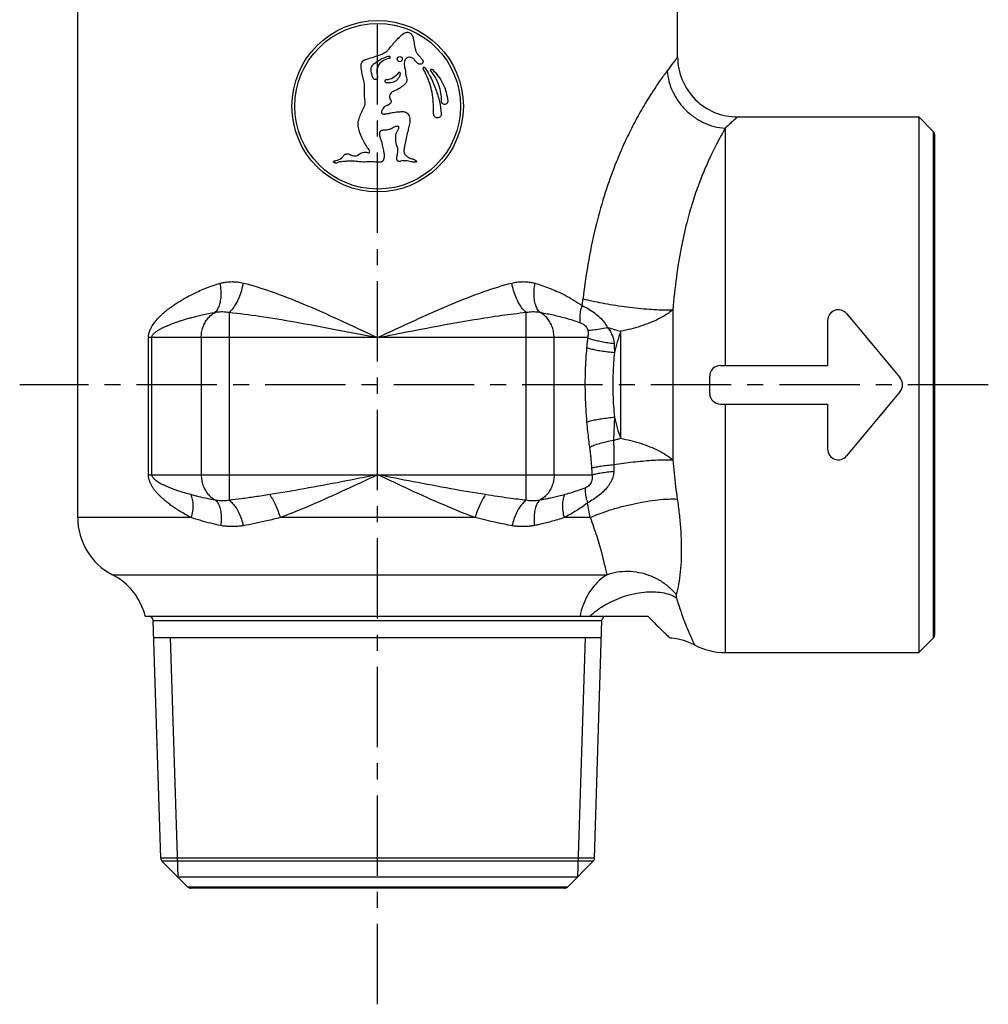
# Model space of a CAD drawing. Units: millimetres. Extents: x 200 to 291, y 92 to 230.
# Drawn here: x 200 to 291, y 92 to 184 of the extents above; entities that cross this region are included whole.
import ezdxf

# ---------------------------------------------------------------- set-up
doc = ezdxf.new("R2010")
doc.units = ezdxf.units.MM
doc.linetypes.add('CENTER', pattern=[0.6, 0.375, -0.075, 0.075, -0.075])

msp = doc.modelspace()

# ---------------------------------------------------------------- linework, layer by layer
at = {"linetype": 'CENTER', "ltscale": 20}
for p, q in [((233.501, 91.672), (233.501, 229.656)), ((290.501, 149.502), (200.089, 149.502))]:
    msp.add_line(p, q, dxfattribs=at)
at = {"linetype": 'Continuous'}
for p, q in [((205.501, 137.103), (205.501, 195.666)), ((261.501, 180.102), (261.501, 195.666)), ((267.101, 174.502), (284.001, 174.502)), ((284.001, 174.502), (285.383, 173.119)), ((284.001, 174.502), (284.001, 124.502)), ((236, 171.634), (236.321, 173.112)), ((265.931, 173.448), (265.931, 151.302)), ((285.383, 125.885), (285.383, 173.119)), ((285.501, 126.168), (285.501, 172.836)), ((219.633, 156.267), (219.633, 138.72)), ((247.368, 138.72), (247.368, 156.267)), ((261.057, 156.506), (261.057, 142.498)), ((275.501, 155.502), (275.501, 151.302)), ((277.269, 156.142), (282.269, 150.142)), ((256.184, 154.5), (256.184, 144.504)), ((253.097, 153.902), (212.114, 153.902)), ((212.114, 141.102), (212.114, 153.902)), ((212.421, 141.102), (212.421, 153.902)), ((217.034, 153.902), (217.034, 141.102)), ((249.967, 141.102), (249.967, 153.902)), ((265.501, 151.302), (275.501, 151.302)), ((264.501, 148.702), (264.501, 150.302)), ((282.269, 148.862), (277.269, 142.862)), ((265.501, 147.702), (275.501, 147.702)), ((265.931, 147.702), (265.931, 124.502)), ((275.501, 147.702), (275.501, 143.502)), ((212.114, 141.102), (253.511, 141.102)), ((216.094, 137.103), (205.501, 137.103)), ((242.592, 137.103), (224.409, 137.103)), ((253.339, 137.103), (250.907, 137.103)), ((211.81, 127.902), (258.724, 127.902)), ((212.559, 127.514), (254.442, 127.514)), ((213.253, 105.303), (212.559, 127.514)), ((253.748, 105.303), (254.442, 127.514)), ((212.61, 125.902), (254.391, 125.902)), ((214.14, 125.902), (214.838, 103.564)), ((252.861, 125.902), (252.163, 103.564)), ((284.001, 124.502), (285.383, 125.885)), ((265.931, 124.502), (284.001, 124.502)), ((253.748, 105.303), (213.253, 105.303)), ((253.631, 105.032), (213.37, 105.032)), ((215.783, 102.619), (213.37, 105.032)), ((251.218, 102.619), (253.631, 105.032)), ((214.838, 103.564), (252.163, 103.564)), ((251.218, 102.619), (215.783, 102.619)), ((250.935, 102.502), (216.066, 102.502))]:
    msp.add_line(p, q, dxfattribs=at)
for centre, radius in [((233.501, 175.502), 8), ((233.501, 175.502), 7.733), ((235.561, 179.899), 0.239)]:
    msp.add_circle(centre, radius, dxfattribs=at)
for centre, radius, start, end in [((267.101, 180.102), 5.6, 179.99997, 270.00003), ((285.101, 172.836), 0.4, 0, 45), ((276.501, 155.502), 1, 39.80557, 180), ((265.501, 150.302), 1, 90, 180), ((281.501, 149.502), 1, 320.19443, 39.80557), ((265.501, 148.702), 1, 180, 270), ((276.501, 143.502), 1, 180, 320.19443), ((211.501, 137.103), 6, 180, 242.66122), ((205.99, 126.444), 6, 14.06794, 62.66122), ((212.159, 127.502), 0.4, 1.789, 90), ((254.842, 127.502), 0.4, 90, 178.211), ((285.101, 126.168), 0.4, 315, 0), ((265.931, 130.502), 6, 241.63361, 270), ((213.653, 105.315), 0.4, 181.789, 225), ((253.348, 105.315), 0.4, 315, 358.211), ((216.066, 102.902), 0.4, 225, 270), ((250.935, 102.902), 0.4, 270, 315)]:
    msp.add_arc(centre, radius, start, end, dxfattribs=at)
for points, knots in [([(232.007, 178.888), (231.948, 179.057), (231.929, 179.362), (232.104, 179.797), (232.839, 180), (233.572, 180.232), (234.38, 180.593), (234.832, 181.205), (235.331, 181.771), (235.752, 182.152), (235.923, 182.292)], [0, 0, 0, 0, 0.539629, 0.883302, 1.301596, 2.671923, 3.302905, 3.875268, 4.913415, 5.575271, 5.575271, 5.575271, 5.575271]), ([(235.923, 182.292), (235.963, 182.318), (236.048, 182.364), (236.185, 182.407), (236.331, 182.409), (236.47, 182.37), (236.592, 182.292), (236.721, 182.15), (236.778, 182.016), (236.803, 181.925)], [0, 0, 0, 0, 0.143406, 0.286863, 0.429316, 0.572395, 0.715006, 0.857759, 1.141131, 1.141131, 1.141131, 1.141131]), ([(236.828, 181.827), (236.869, 181.646), (236.899, 181.353), (236.974, 180.956), (237.034, 180.745), (237.069, 180.641)], [0, 0, 0, 0, 0.555216, 0.883194, 1.21138, 1.21138, 1.21138, 1.21138]), ([(234.67, 180.106), (234.651, 180.132), (234.535, 180.176), (233.983, 180.03), (233.508, 179.656), (233.005, 179.354), (232.78, 179.023), (232.917, 178.579), (232.999, 178.243), (233.053, 178.159)], [0, 0, 0, 0, 0.095587, 0.334763, 1.669867, 1.889431, 2.081435, 2.819801, 3.120146, 3.120146, 3.120146, 3.120146]), ([(237.069, 180.641), (237.106, 180.562), (237.191, 180.409), (237.359, 180.206), (237.55, 180.028), (237.664, 179.885), (237.704, 179.802), (237.707, 179.797)], [0, 0, 0, 0, 0.261856, 0.523642, 0.785428, 1.047219, 1.063175, 1.063175, 1.063175, 1.063175]), ([(233.053, 178.159), (233.09, 178.1), (233.222, 177.967), (233.498, 178.079), (233.528, 178.293), (233.405, 178.607), (233.465, 179.151), (233.855, 179.744), (234.328, 179.957), (234.591, 179.988), (234.659, 179.99), (234.694, 180.046), (234.683, 180.089), (234.67, 180.106)], [0, 0, 0, 0, 0.210819, 0.492691, 0.674021, 0.802384, 1.500659, 2.194579, 2.862799, 2.952345, 3.002768, 3.056249, 3.121725, 3.121725, 3.121725, 3.121725]), ([(235.999, 179.639), (235.984, 179.557), (235.978, 179.386), (236.005, 179.219), (236.02, 179.136)], [0, 0, 0, 0, 0.2524405, 0.5059282, 0.5059282, 0.5059282, 0.5059282]), ([(236.949, 179.832), (236.882, 179.91), (236.753, 180.006), (236.556, 180.074), (236.399, 180.085), (236.243, 180.044), (236.122, 179.935), (236.041, 179.796), (236.009, 179.692), (235.999, 179.639)], [0, 0, 0, 0, 0.308967, 0.464207, 0.621347, 0.775961, 0.932394, 1.095471, 1.255953, 1.255953, 1.255953, 1.255953]), ([(237.304, 179.473), (237.267, 179.494), (237.128, 179.592), (237.018, 179.725), (236.949, 179.832)], [0, 0, 0, 0, 0.1267451, 0.5069218, 0.5069218, 0.5069218, 0.5069218]), ([(237.732, 179.722), (237.738, 179.693), (237.742, 179.646), (237.73, 179.587), (237.711, 179.545), (237.683, 179.509), (237.638, 179.468), (237.57, 179.432), (237.478, 179.419), (237.387, 179.434), (237.33, 179.458), (237.304, 179.473)], [0, 0, 0, 0, 0.0911966, 0.1364093, 0.181436, 0.2269907, 0.2728661, 0.3635322, 0.4539376, 0.5457784, 0.637258, 0.637258, 0.637258, 0.637258]), ([(237.707, 179.797), (237.717, 179.773), (237.726, 179.748), (237.731, 179.723), (237.732, 179.722)], [0, 0, 0, 0, 0.07694357, 0.0785675, 0.0785675, 0.0785675, 0.0785675]), ([(261.501, 180.102), (261.481, 180.076), (261.402, 179.972), (261.222, 179.734), (260.916, 179.331), (260.67, 179.005), (260.526, 178.812)], [0, 0, 0, 0, 0.097109, 0.392164, 0.894376, 1.61659, 1.61659, 1.61659, 1.61659]), ([(232.269, 176.817), (232.276, 176.992), (232.301, 177.341), (232.238, 177.867), (232.077, 178.366), (232.019, 178.713), (232.007, 178.888)], [0, 0, 0, 0, 0.524437, 1.048864, 1.5733, 2.097735, 2.097735, 2.097735, 2.097735]), ([(234.263, 177.724), (234.468, 177.696), (234.861, 177.703), (235.334, 177.912), (235.55, 178.241), (235.609, 178.439), (235.625, 178.54)], [0, 0, 0, 0, 0.61998, 1.159787, 1.463743, 1.77154, 1.77154, 1.77154, 1.77154]), ([(235.441, 178.617), (235.312, 178.428), (234.96, 178.108), (234.505, 177.969), (234.276, 177.955)], [0, 0, 0, 0, 0.68685, 1.3737, 1.3737, 1.3737, 1.3737]), ([(235.625, 178.54), (235.63, 178.562), (235.621, 178.611), (235.567, 178.66), (235.494, 178.665), (235.453, 178.636), (235.441, 178.617)], [0, 0, 0, 0, 0.0680184, 0.1360363, 0.2040543, 0.2720729, 0.2720729, 0.2720729, 0.2720729]), ([(236.129, 178.387), (236.145, 178.305), (236.184, 178.143), (236.225, 177.977), (236.221, 177.893)], [0, 0, 0, 0, 0.2513092, 0.5026262, 0.5026262, 0.5026262, 0.5026262]), ([(237.75, 179.013), (237.739, 179.031), (237.734, 179.077), (237.774, 179.131), (237.84, 179.143), (237.88, 179.118), (237.891, 179.101)], [0, 0, 0, 0, 0.0616986, 0.1233961, 0.1850936, 0.2467923, 0.2467923, 0.2467923, 0.2467923]), ([(238.726, 174.818), (238.722, 174.863), (238.707, 175.518), (238.688, 176.769), (238.204, 178.113), (237.848, 178.826), (237.75, 179.013)], [0, 0, 0, 0, 0.134645, 1.963873, 3.718667, 4.355533, 4.355533, 4.355533, 4.355533]), ([(237.891, 179.101), (238.326, 178.471), (238.861, 177.429), (239.184, 176.319), (239.269, 175.939)], [0, 0, 0, 0, 2.296817, 3.463198, 3.463198, 3.463198, 3.463198]), ([(238.463, 178.802), (238.446, 178.82), (238.431, 178.874), (238.465, 178.946), (238.54, 178.975), (238.592, 178.956), (238.609, 178.938)], [0, 0, 0, 0, 0.0734619, 0.1469226, 0.2203832, 0.293845, 0.293845, 0.293845, 0.293845]), ([(239.457, 175.967), (239.465, 176.475), (239.295, 177.502), (238.787, 178.41), (238.463, 178.802)], [0, 0, 0, 0, 1.524202, 3.051259, 3.051259, 3.051259, 3.051259]), ([(238.609, 178.938), (239.015, 178.559), (239.688, 177.638), (239.993, 176.539), (240.039, 175.985)], [0, 0, 0, 0, 1.668267, 3.336533, 3.336533, 3.336533, 3.336533]), ([(260.526, 178.812), (260.317, 178.535), (259.858, 177.906), (259.133, 176.834), (258.318, 175.52), (257.49, 174.037), (256.961, 172.977), (256.712, 172.449)], [0, 0, 0, 0, 1.041681, 2.335949, 3.881196, 5.677935, 7.431362, 7.431362, 7.431362, 7.431362]), ([(260.526, 178.812), (260.551, 178.475), (260.667, 177.8), (261.021, 176.832), (261.547, 175.932), (262.224, 175.133), (263.029, 174.461), (263.936, 173.94), (264.911, 173.588), (265.591, 173.474), (265.931, 173.448)], [0, 0, 0, 0, 1.014124, 2.041382, 3.079004, 4.122889, 5.168145, 6.209713, 7.242993, 8.264435, 8.264435, 8.264435, 8.264435]), ([(234.276, 177.955), (234.249, 177.955), (234.194, 177.928), (234.158, 177.846), (234.184, 177.761), (234.236, 177.728), (234.263, 177.724)], [0, 0, 0, 0, 0.0824225, 0.1648439, 0.2472653, 0.3296877, 0.3296877, 0.3296877, 0.3296877]), ([(235.952, 177.481), (235.87, 177.414), (235.748, 177.316), (235.574, 177.196), (235.439, 177.115), (235.297, 177.045), (235.15, 176.987), (235.005, 176.925), (234.913, 176.874), (234.87, 176.844)], [0, 0, 0, 0, 0.315181, 0.472753, 0.630395, 0.788343, 0.946885, 1.104796, 1.261687, 1.261687, 1.261687, 1.261687]), ([(236.221, 177.893), (236.221, 177.851), (236.202, 177.767), (236.137, 177.657), (236.05, 177.563), (235.985, 177.508), (235.952, 177.481)], [0, 0, 0, 0, 0.1258387, 0.2516425, 0.3797092, 0.5076586, 0.5076586, 0.5076586, 0.5076586]), ([(232.325, 175.687), (232.342, 175.779), (232.338, 175.972), (232.29, 176.251), (232.262, 176.534), (232.264, 176.723), (232.269, 176.817)], [0, 0, 0, 0, 0.282049, 0.568259, 0.851175, 1.134448, 1.134448, 1.134448, 1.134448]), ([(234.87, 176.844), (234.802, 176.799), (234.686, 176.676), (234.635, 176.517), (234.62, 176.438)], [0, 0, 0, 0, 0.2434717, 0.487232, 0.487232, 0.487232, 0.487232]), ([(232.127, 175.205), (232.173, 175.279), (232.255, 175.434), (232.309, 175.601), (232.325, 175.687)], [0, 0, 0, 0, 0.2614802, 0.522957, 0.522957, 0.522957, 0.522957]), ([(234.62, 176.438), (234.606, 176.387), (234.608, 176.304), (234.649, 176.207), (234.691, 176.14), (234.735, 176.074), (234.763, 176.013), (234.773, 175.962), (234.772, 175.91), (234.748, 175.846), (234.701, 175.78), (234.644, 175.72), (234.583, 175.667), (234.517, 175.623), (234.446, 175.59), (234.346, 175.559), (234.27, 175.538), (234.222, 175.515)], [0, 0, 0, 0, 0.156643, 0.235594, 0.313987, 0.392872, 0.473187, 0.512261, 0.550361, 0.627868, 0.710352, 0.794109, 0.874742, 0.952939, 1.03044, 1.108909, 1.266645, 1.266645, 1.266645, 1.266645]), ([(240.039, 175.985), (240.039, 175.976), (240.04, 175.956), (240.038, 175.917), (240.027, 175.87), (240.004, 175.816), (239.959, 175.751), (239.878, 175.691), (239.76, 175.661), (239.64, 175.682), (239.538, 175.747), (239.472, 175.847), (239.457, 175.926), (239.457, 175.966), (239.457, 175.967)], [0, 0, 0, 0, 0.0290384, 0.0581206, 0.1165637, 0.1750663, 0.233354, 0.3506848, 0.4694072, 0.5880082, 0.7059918, 0.8221344, 0.9382555, 0.9411554, 0.9411554, 0.9411554, 0.9411554]), ([(231.735, 174.232), (231.777, 174.402), (231.907, 174.729), (232.052, 175.047), (232.127, 175.205)], [0, 0, 0, 0, 0.524939, 1.049878, 1.049878, 1.049878, 1.049878]), ([(233.922, 175.146), (233.909, 175.124), (233.884, 175.078), (233.857, 175.006), (233.852, 174.928), (233.884, 174.858), (233.939, 174.806), (234.008, 174.773), (234.083, 174.764), (234.158, 174.772), (234.23, 174.789), (234.328, 174.806), (234.427, 174.815), (234.526, 174.827), (234.623, 174.847), (234.695, 174.866), (234.743, 174.881)], [0, 0, 0, 0, 0.077668, 0.155956, 0.229869, 0.303533, 0.379043, 0.453401, 0.528194, 0.603138, 0.67756, 0.751995, 0.901005, 0.975445, 1.049965, 1.199104, 1.199104, 1.199104, 1.199104]), ([(234.222, 175.515), (234.149, 175.482), (234.038, 175.353), (233.965, 175.213), (233.922, 175.146)], [0, 0, 0, 0, 0.2401647, 0.4802288, 0.4802288, 0.4802288, 0.4802288]), ([(234.99, 174.931), (235.081, 174.949), (235.22, 174.969), (235.406, 174.981), (235.545, 174.989), (235.685, 174.997), (235.826, 175.003), (235.967, 174.997), (236.064, 174.973), (236.112, 174.952), (236.117, 174.95)], [0, 0, 0, 0, 0.279497, 0.419362, 0.558749, 0.698266, 0.83992, 0.981414, 1.120479, 1.136713, 1.136713, 1.136713, 1.136713]), ([(236.117, 174.95), (236.188, 174.917), (236.32, 174.813), (236.444, 174.596), (236.507, 174.351), (236.523, 174.098), (236.481, 173.849), (236.395, 173.525), (236.346, 173.278), (236.321, 173.112)], [0, 0, 0, 0, 0.235361, 0.486594, 0.737838, 0.989057, 1.239611, 1.492117, 1.994586, 1.994586, 1.994586, 1.994586]), ([(239.444, 174.818), (239.46, 174.725), (239.388, 174.508), (239.075, 174.372), (238.782, 174.519), (238.736, 174.715), (238.727, 174.799), (238.726, 174.818)], [0, 0, 0, 0, 0.282949, 0.591257, 0.917678, 1.109356, 1.169337, 1.169337, 1.169337, 1.169337]), ([(231.497, 170.879), (231.555, 170.893), (231.686, 170.954), (231.937, 171.152), (232.28, 171.26), (232.544, 171.182), (232.701, 171.114), (232.8, 171.278), (232.702, 171.446), (232.548, 171.605), (232.107, 172.405), (231.641, 173.217), (231.696, 174.06), (231.714, 174.162), (231.735, 174.232)], [0, 0, 0, 0, 0.178278, 0.423375, 0.972676, 1.130253, 1.27842, 1.405024, 1.579023, 1.812087, 2.080079, 4.301161, 4.389139, 4.609514, 4.609514, 4.609514, 4.609514]), ([(267.101, 174.502), (267.077, 174.481), (266.982, 174.396), (266.766, 174.202), (266.399, 173.872), (266.104, 173.606), (265.931, 173.448)], [0, 0, 0, 0, 0.094639, 0.382127, 0.871286, 1.574394, 1.574394, 1.574394, 1.574394]), ([(235.471, 173.58), (235.453, 173.599), (235.399, 173.616), (235.297, 173.621), (235.167, 173.601), (235.019, 173.548), (234.91, 173.478), (234.82, 173.426), (234.726, 173.382), (234.603, 173.339), (234.45, 173.305), (234.297, 173.281), (234.141, 173.269), (234.01, 173.262), (233.906, 173.247), (233.831, 173.223), (233.766, 173.179), (233.716, 173.117), (233.684, 173.045), (233.66, 172.944), (233.659, 172.812), (233.694, 172.659), (233.731, 172.561), (233.749, 172.513)], [0, 0, 0, 0, 0.077812, 0.155766, 0.31122, 0.466817, 0.622394, 0.700307, 0.778251, 0.934218, 1.089852, 1.245549, 1.400061, 1.558442, 1.638276, 1.715844, 1.792756, 1.871147, 1.949125, 2.027167, 2.183665, 2.339847, 2.49554, 2.49554, 2.49554, 2.49554]), ([(235.373, 171.604), (235.26, 171.883), (235.14, 172.388), (235.224, 172.998), (235.365, 173.264), (235.417, 173.339)], [0, 0, 0, 0, 0.902613, 1.521178, 1.796367, 1.796367, 1.796367, 1.796367]), ([(235.417, 173.339), (235.428, 173.357), (235.45, 173.393), (235.474, 173.442), (235.486, 173.485), (235.491, 173.519), (235.489, 173.553), (235.478, 173.573), (235.471, 173.58)], [0, 0, 0, 0, 0.0632547, 0.1272567, 0.1613425, 0.1967417, 0.2301569, 0.2612175, 0.2612175, 0.2612175, 0.2612175]), ([(265.931, 173.448), (265.801, 173.223), (265.518, 172.715), (265.067, 171.864), (264.561, 170.835), (264.021, 169.632), (263.674, 168.763), (263.501, 168.302)], [0, 0, 0, 0, 0.78058, 1.744165, 2.889574, 4.219486, 5.697291, 5.697291, 5.697291, 5.697291]), ([(256.712, 172.449), (256.668, 172.355), (256.292, 171.548), (255.591, 169.903), (254.685, 167.354), (253.851, 164.41), (253.149, 161.091), (252.813, 158.744), (252.674, 157.523)], [0, 0, 0, 0, 0.310916, 2.671234, 5.360151, 8.420888, 11.843064, 15.529731, 15.529731, 15.529731, 15.529731]), ([(230.266, 170.82), (230.302, 170.865), (230.356, 170.931), (230.443, 171.004), (230.518, 171.046), (230.601, 171.071), (230.686, 171.076), (230.771, 171.063), (230.851, 171.032), (230.926, 170.993), (231.026, 170.939), (231.158, 170.884), (231.327, 170.854), (231.443, 170.864), (231.497, 170.879)], [0, 0, 0, 0, 0.17075, 0.255615, 0.340824, 0.426224, 0.511748, 0.596683, 0.681232, 0.766697, 0.85236, 1.021937, 1.192592, 1.362911, 1.362911, 1.362911, 1.362911]), ([(234.032, 171.363), (234.067, 171.26), (234.105, 171.099), (234.113, 170.881), (234.098, 170.718), (234.071, 170.583), (234.036, 170.478), (233.998, 170.404), (233.942, 170.342), (233.87, 170.301), (233.79, 170.277), (233.735, 170.269), (233.707, 170.267)], [0, 0, 0, 0, 0.326488, 0.490011, 0.653415, 0.817441, 0.901783, 0.984474, 1.065013, 1.14678, 1.230822, 1.314261, 1.314261, 1.314261, 1.314261]), ([(235.646, 170.365), (235.614, 170.358), (235.549, 170.349), (235.468, 170.354), (235.407, 170.376), (235.367, 170.403), (235.334, 170.438), (235.299, 170.492), (235.276, 170.57), (235.278, 170.698), (235.318, 170.819), (235.338, 170.944), (235.348, 171.038), (235.361, 171.133), (235.379, 171.226), (235.394, 171.32), (235.4, 171.447), (235.387, 171.542), (235.373, 171.604)], [0, 0, 0, 0, 0.097921, 0.195111, 0.242298, 0.289579, 0.337656, 0.386006, 0.481419, 0.576319, 0.766319, 0.861009, 0.95605, 1.051181, 1.146281, 1.241115, 1.336006, 1.526322, 1.526322, 1.526322, 1.526322]), ([(236, 171.634), (235.986, 171.572), (235.967, 171.48), (235.954, 171.355), (235.954, 171.26), (235.967, 171.166), (236, 171.077), (236.05, 170.996), (236.111, 170.923), (236.18, 170.859), (236.256, 170.802), (236.334, 170.75), (236.415, 170.701), (236.499, 170.658), (236.616, 170.612), (236.709, 170.59), (236.772, 170.579), (236.773, 170.578)], [0, 0, 0, 0, 0.187995, 0.282543, 0.377574, 0.471803, 0.565716, 0.660515, 0.755452, 0.849645, 0.943853, 1.038314, 1.132719, 1.226821, 1.320795, 1.509104, 1.512354, 1.512354, 1.512354, 1.512354]), ([(229.371, 170.314), (229.369, 170.319), (229.369, 170.329), (229.376, 170.344), (229.389, 170.356), (229.41, 170.37), (229.437, 170.383), (229.479, 170.398), (229.532, 170.409), (229.573, 170.418), (229.594, 170.423)], [0, 0, 0, 0, 0.0148952, 0.0301799, 0.0475359, 0.0666487, 0.1050666, 0.1383399, 0.20059, 0.2656772, 0.2656772, 0.2656772, 0.2656772]), ([(229.782, 170.257), (229.749, 170.241), (229.681, 170.206), (229.585, 170.198), (229.509, 170.213), (229.464, 170.232), (229.43, 170.251), (229.404, 170.267), (229.382, 170.287), (229.372, 170.305), (229.371, 170.314)], [0, 0, 0, 0, 0.1095081, 0.2256226, 0.2827301, 0.3401372, 0.3702162, 0.4012212, 0.4309849, 0.4591449, 0.4591449, 0.4591449, 0.4591449]), ([(229.594, 170.423), (229.799, 170.457), (230.061, 170.574), (230.233, 170.775), (230.266, 170.82)], [0, 0, 0, 0, 0.6223318, 0.7915164, 0.7915164, 0.7915164, 0.7915164]), ([(229.937, 170.308), (229.885, 170.298), (229.833, 170.281), (229.784, 170.258), (229.782, 170.257)], [0, 0, 0, 0, 0.1572221, 0.163279, 0.163279, 0.163279, 0.163279]), ([(231.475, 170.352), (231.39, 170.362), (231.175, 170.387), (230.825, 170.394), (230.435, 170.334), (230.172, 170.331), (230.042, 170.322)], [0, 0, 0, 0, 0.256533, 0.650154, 1.043778, 1.437432, 1.437432, 1.437432, 1.437432]), ([(232.661, 170.309), (232.486, 170.303), (232.135, 170.283), (231.785, 170.313), (231.611, 170.334)], [0, 0, 0, 0, 0.525689, 1.051372, 1.051372, 1.051372, 1.051372]), ([(233.707, 170.267), (233.62, 170.262), (233.445, 170.274), (233.273, 170.298), (233.186, 170.304)], [0, 0, 0, 0, 0.2611706, 0.5226328, 0.5226328, 0.5226328, 0.5226328]), ([(236.144, 170.409), (236.061, 170.418), (235.891, 170.426), (235.728, 170.381), (235.646, 170.365)], [0, 0, 0, 0, 0.2512432, 0.5024992, 0.5024992, 0.5024992, 0.5024992]), ([(236.641, 170.323), (236.559, 170.34), (236.394, 170.373), (236.227, 170.4), (236.144, 170.409)], [0, 0, 0, 0, 0.2523582, 0.5047135, 0.5047135, 0.5047135, 0.5047135]), ([(236.89, 170.28), (236.848, 170.285), (236.765, 170.298), (236.682, 170.315), (236.641, 170.323)], [0, 0, 0, 0, 0.1261542, 0.2523384, 0.2523384, 0.2523384, 0.2523384]), ([(236.773, 170.578), (236.792, 170.575), (236.833, 170.566), (236.912, 170.539), (236.968, 170.507), (237.002, 170.482)], [0, 0, 0, 0, 0.0600483, 0.1236753, 0.2507155, 0.2507155, 0.2507155, 0.2507155]), ([(237.123, 170.316), (237.121, 170.307), (237.107, 170.289), (237.076, 170.279), (237.043, 170.274), (237, 170.27), (236.949, 170.272), (236.909, 170.277), (236.89, 170.28)], [0, 0, 0, 0, 0.0283299, 0.0608031, 0.0964454, 0.1299324, 0.1903644, 0.2493972, 0.2493972, 0.2493972, 0.2493972]), ([(237.002, 170.482), (237.016, 170.472), (237.044, 170.45), (237.075, 170.419), (237.098, 170.391), (237.114, 170.368), (237.126, 170.343), (237.126, 170.324), (237.123, 170.316)], [0, 0, 0, 0, 0.0516612, 0.104311, 0.1324846, 0.1614717, 0.1886521, 0.2140044, 0.2140044, 0.2140044, 0.2140044]), ([(263.482, 168.251), (263.276, 167.699), (262.863, 166.496), (262.299, 164.509), (261.78, 162.17), (261.345, 159.464), (261.142, 157.529), (261.057, 156.506)], [0, 0, 0, 0, 1.767107, 3.811545, 6.195143, 8.949144, 12.029416, 12.029416, 12.029416, 12.029416]), ([(218.805, 158.974), (218.924, 159.008), (219.181, 159.069), (219.59, 159.123), (220.038, 159.135), (220.505, 159.097), (220.819, 159.036), (220.975, 158.996)], [0, 0, 0, 0, 0.372346, 0.790349, 1.237153, 1.713739, 2.194187, 2.194187, 2.194187, 2.194187]), ([(246.026, 158.996), (246.182, 159.036), (246.497, 159.097), (246.966, 159.135), (247.413, 159.123), (247.821, 159.069), (248.077, 159.008), (248.196, 158.974)], [0, 0, 0, 0, 0.48229, 0.960252, 1.406965, 1.822378, 2.194186, 2.194186, 2.194186, 2.194186]), ([(212.114, 153.902), (212.114, 153.964), (212.122, 154.091), (212.153, 154.278), (212.202, 154.461), (212.268, 154.635), (212.346, 154.804), (212.438, 154.97), (212.545, 155.138), (212.668, 155.309), (212.809, 155.487), (212.97, 155.67), (213.15, 155.858), (213.349, 156.049), (213.565, 156.242), (213.799, 156.438), (214.052, 156.636), (214.329, 156.84), (214.634, 157.051), (214.973, 157.27), (215.352, 157.499), (215.776, 157.737), (216.251, 157.983), (216.785, 158.236), (217.386, 158.491), (218.064, 158.745), (218.548, 158.9), (218.805, 158.974)], [0, 0, 0, 0, 0.187173, 0.379203, 0.568936, 0.753666, 0.937424, 1.125709, 1.323168, 1.533569, 1.759679, 2.003132, 2.263967, 2.540437, 2.830423, 3.133837, 3.453751, 3.795622, 4.164885, 4.566983, 5.007384, 5.491528, 6.024744, 6.612939, 7.263282, 7.984009, 8.785372, 8.785372, 8.785372, 8.785372]), ([(218.332, 156.257), (218.439, 156.35), (218.629, 156.604), (218.808, 157.079), (218.902, 157.655), (218.905, 158.3), (218.848, 158.746), (218.805, 158.974)], [0, 0, 0, 0, 0.425683, 0.929568, 1.513631, 2.164439, 2.859341, 2.859341, 2.859341, 2.859341]), ([(219.633, 156.267), (219.76, 156.363), (220.006, 156.616), (220.32, 157.086), (220.598, 157.66), (220.824, 158.306), (220.932, 158.763), (220.975, 158.996)], [0, 0, 0, 0, 0.477493, 1.046576, 1.69077, 2.384397, 3.096817, 3.096817, 3.096817, 3.096817]), ([(220.975, 158.996), (221.844, 158.777), (223.716, 158.189), (226.696, 157.019), (230.001, 155.549), (232.313, 154.461), (233.501, 153.902)], [0, 0, 0, 0, 2.689125, 5.877205, 9.601469, 13.5401, 13.5401, 13.5401, 13.5401]), ([(233.501, 153.902), (234.652, 154.444), (236.931, 155.516), (240.221, 156.984), (243.237, 158.173), (245.143, 158.773), (246.026, 158.996)], [0, 0, 0, 0, 3.818932, 7.554721, 10.805429, 13.540071, 13.540071, 13.540071, 13.540071]), ([(247.368, 156.267), (247.241, 156.363), (246.995, 156.616), (246.681, 157.086), (246.404, 157.66), (246.177, 158.306), (246.069, 158.763), (246.026, 158.996)], [0, 0, 0, 0, 0.477493, 1.046577, 1.690772, 2.3844, 3.09682, 3.09682, 3.09682, 3.09682]), ([(248.669, 156.257), (248.562, 156.35), (248.372, 156.604), (248.193, 157.079), (248.099, 157.655), (248.096, 158.3), (248.153, 158.746), (248.196, 158.974)], [0, 0, 0, 0, 0.425684, 0.929568, 1.513631, 2.16444, 2.859341, 2.859341, 2.859341, 2.859341]), ([(248.196, 158.974), (248.408, 158.913), (248.849, 158.774), (249.532, 158.526), (250.259, 158.22), (251.022, 157.851), (251.809, 157.413), (252.33, 157.078), (252.59, 156.896)], [0, 0, 0, 0, 0.659585, 1.38776, 2.17842, 3.02629, 3.927126, 4.880808, 4.880808, 4.880808, 4.880808]), ([(252.59, 156.896), (252.606, 156.998), (252.636, 157.207), (252.662, 157.416), (252.674, 157.523)], [0, 0, 0, 0, 0.3107138, 0.6327351, 0.6327351, 0.6327351, 0.6327351]), ([(252.674, 157.523), (252.95, 157.452), (253.541, 157.315), (254.474, 157.13), (255.48, 156.958), (256.524, 156.806), (257.568, 156.679), (258.572, 156.582), (259.502, 156.518), (260.322, 156.49), (260.828, 156.495), (261.057, 156.506)], [0, 0, 0, 0, 0.856373, 1.818464, 2.851966, 3.919786, 4.983512, 6.004888, 6.947291, 7.777191, 8.465619, 8.465619, 8.465619, 8.465619]), ([(212.421, 153.902), (212.421, 153.931), (212.428, 153.991), (212.459, 154.079), (212.508, 154.164), (212.571, 154.245), (212.646, 154.323), (212.734, 154.4), (212.836, 154.477), (212.953, 154.557), (213.087, 154.639), (213.238, 154.724), (213.407, 154.811), (213.592, 154.899), (213.791, 154.989), (214.006, 155.08), (214.237, 155.172), (214.488, 155.266), (214.763, 155.364), (215.066, 155.466), (215.401, 155.572), (215.772, 155.683), (216.185, 155.797), (216.643, 155.914), (217.153, 156.033), (217.721, 156.151), (218.121, 156.222), (218.332, 156.257)], [0, 0, 0, 0, 0.08734, 0.180397, 0.277963, 0.379375, 0.486572, 0.602383, 0.729512, 0.870385, 1.026924, 1.20031, 1.390533, 1.596152, 1.815307, 2.047616, 2.295169, 2.562022, 2.85233, 3.170317, 3.520251, 3.906371, 4.332785, 4.803985, 5.325352, 5.902927, 6.543986, 6.543986, 6.543986, 6.543986]), ([(217.034, 153.902), (217.034, 154.065), (217.061, 154.391), (217.179, 154.863), (217.372, 155.301), (217.633, 155.69), (217.953, 156.017), (218.202, 156.187), (218.332, 156.257)], [0, 0, 0, 0, 0.489777, 0.975287, 1.452763, 1.919414, 2.373834, 2.815861, 2.815861, 2.815861, 2.815861]), ([(218.332, 156.257), (218.4, 156.273), (218.549, 156.302), (218.791, 156.326), (219.061, 156.331), (219.346, 156.314), (219.538, 156.286), (219.633, 156.267)], [0, 0, 0, 0, 0.210312, 0.455201, 0.727741, 1.02133, 1.309903, 1.309903, 1.309903, 1.309903]), ([(219.633, 156.267), (220.584, 156.166), (222.636, 155.897), (225.941, 155.354), (229.611, 154.669), (232.184, 154.162), (233.501, 153.902)], [0, 0, 0, 0, 2.871188, 6.206793, 10.044982, 14.072888, 14.072888, 14.072888, 14.072888]), ([(233.501, 153.902), (234.523, 154.104), (236.567, 154.507), (239.568, 155.079), (242.407, 155.581), (244.985, 155.982), (246.607, 156.187), (247.368, 156.267)], [0, 0, 0, 0, 3.126256, 6.247569, 9.167738, 11.774595, 14.071932, 14.071932, 14.071932, 14.071932]), ([(247.368, 156.267), (247.463, 156.286), (247.656, 156.314), (247.942, 156.331), (248.212, 156.326), (248.453, 156.302), (248.601, 156.273), (248.669, 156.257)], [0, 0, 0, 0, 0.289687, 0.584151, 0.856588, 1.099969, 1.309902, 1.309902, 1.309902, 1.309902]), ([(249.967, 153.902), (249.967, 154.065), (249.94, 154.391), (249.822, 154.863), (249.629, 155.301), (249.368, 155.69), (249.048, 156.017), (248.799, 156.187), (248.669, 156.257)], [0, 0, 0, 0, 0.489787, 0.975306, 1.452791, 1.919448, 2.373876, 2.815861, 2.815861, 2.815861, 2.815861]), ([(248.669, 156.257), (248.843, 156.228), (249.208, 156.164), (249.778, 156.049), (250.394, 155.907), (251.049, 155.736), (251.737, 155.533), (252.203, 155.377), (252.44, 155.292)], [0, 0, 0, 0, 0.527578, 1.110943, 1.74477, 2.423752, 3.142448, 3.896696, 3.896696, 3.896696, 3.896696]), ([(252.44, 155.292), (252.406, 155.454), (252.376, 155.803), (252.431, 156.344), (252.527, 156.711), (252.59, 156.896)], [0, 0, 0, 0, 0.496086, 1.041013, 1.627257, 1.627257, 1.627257, 1.627257]), ([(252.59, 156.896), (252.788, 156.802), (253.185, 156.592), (253.742, 156.223), (254.239, 155.806), (254.651, 155.356), (254.87, 155.029), (254.961, 154.86)], [0, 0, 0, 0, 0.65587, 1.34567, 2.000045, 2.597692, 3.173573, 3.173573, 3.173573, 3.173573]), ([(261.057, 156.506), (260.863, 156.344), (260.432, 156.033), (259.712, 155.627), (258.905, 155.264), (258.035, 154.953), (257.123, 154.694), (256.499, 154.558), (256.184, 154.5)], [0, 0, 0, 0, 0.757814, 1.588748, 2.477768, 3.40726, 4.359794, 5.321079, 5.321079, 5.321079, 5.321079]), ([(252.44, 155.292), (252.509, 155.267), (252.644, 155.205), (252.821, 155.081), (252.961, 154.935), (253.06, 154.775), (253.101, 154.662), (253.115, 154.605)], [0, 0, 0, 0, 0.221824, 0.441745, 0.643317, 0.825643, 1.001534, 1.001534, 1.001534, 1.001534]), ([(253.115, 154.605), (253.129, 154.549), (253.147, 154.432), (253.151, 154.256), (253.134, 154.078), (253.111, 153.96), (253.097, 153.902)], [0, 0, 0, 0, 0.1749638, 0.3512038, 0.5293533, 0.7096035, 0.7096035, 0.7096035, 0.7096035]), ([(253.115, 154.605), (253.278, 154.606), (253.652, 154.636), (254.268, 154.724), (254.719, 154.809), (254.961, 154.86)], [0, 0, 0, 0, 0.487415, 1.123857, 1.86598, 1.86598, 1.86598, 1.86598]), ([(254.961, 154.86), (255.057, 154.732), (255.224, 154.481), (255.416, 154.095), (255.534, 153.723), (255.568, 153.476), (255.572, 153.357)], [0, 0, 0, 0, 0.476549, 0.903124, 1.288699, 1.644959, 1.644959, 1.644959, 1.644959]), ([(254.962, 154.86), (255.163, 154.794), (255.569, 154.669), (255.978, 154.555), (256.184, 154.5)], [0, 0, 0, 0, 0.634971, 1.274056, 1.274056, 1.274056, 1.274056]), ([(256.184, 154.5), (256.068, 154.178), (255.852, 153.525), (255.679, 152.859), (255.604, 152.523)], [0, 0, 0, 0, 1.026989, 2.061813, 2.061813, 2.061813, 2.061813]), ([(253.097, 153.902), (253.081, 153.752), (253.049, 153.443), (253.02, 153.134), (253.006, 152.976)], [0, 0, 0, 0, 0.4529259, 0.9307958, 0.9307958, 0.9307958, 0.9307958]), ([(253.097, 153.902), (253.211, 153.852), (253.472, 153.759), (253.91, 153.639), (254.42, 153.528), (254.982, 153.432), (255.372, 153.38), (255.572, 153.357)], [0, 0, 0, 0, 0.372372, 0.831223, 1.359726, 1.937469, 2.541517, 2.541517, 2.541517, 2.541517]), ([(253.006, 152.976), (252.941, 152.248), (252.851, 150.739), (252.844, 148.419), (252.935, 146.832), (253.006, 146.028)], [0, 0, 0, 0, 2.190851, 4.534375, 6.95512, 6.95512, 6.95512, 6.95512]), ([(253.006, 152.976), (253.126, 152.933), (253.402, 152.855), (253.861, 152.754), (254.397, 152.662), (254.986, 152.582), (255.395, 152.541), (255.604, 152.523)], [0, 0, 0, 0, 0.382401, 0.859214, 1.410869, 2.013924, 2.642423, 2.642423, 2.642423, 2.642423]), ([(255.573, 153.357), (255.578, 153.221), (255.589, 152.943), (255.599, 152.665), (255.604, 152.523)], [0, 0, 0, 0, 0.4084276, 0.835357, 0.835357, 0.835357, 0.835357]), ([(255.604, 152.523), (255.54, 151.89), (255.449, 150.578), (255.442, 148.56), (255.533, 147.18), (255.604, 146.482)], [0, 0, 0, 0, 1.906358, 3.944209, 6.050153, 6.050153, 6.050153, 6.050153]), ([(253.006, 146.028), (253.126, 146.071), (253.402, 146.15), (253.861, 146.25), (254.397, 146.343), (254.986, 146.422), (255.395, 146.464), (255.604, 146.482)], [0, 0, 0, 0, 0.382397, 0.859208, 1.410863, 2.013919, 2.64242, 2.64242, 2.64242, 2.64242]), ([(255.604, 146.482), (255.595, 146.219), (255.576, 145.715), (255.546, 144.993), (255.526, 144.535), (255.516, 144.317)], [0, 0, 0, 0, 0.789229, 1.511588, 2.166614, 2.166614, 2.166614, 2.166614]), ([(255.604, 146.482), (255.678, 146.149), (255.851, 145.483), (256.066, 144.83), (256.184, 144.504)], [0, 0, 0, 0, 1.021457, 2.06201, 2.06201, 2.06201, 2.06201]), ([(253.006, 146.028), (253.031, 145.736), (253.086, 145.182), (253.178, 144.395), (253.243, 143.9), (253.276, 143.667)], [0, 0, 0, 0, 0.879999, 1.671364, 2.377131, 2.377131, 2.377131, 2.377131]), ([(253.276, 143.667), (253.407, 143.74), (253.716, 143.875), (254.239, 144.046), (254.852, 144.198), (255.289, 144.28), (255.516, 144.317)], [0, 0, 0, 0, 0.450095, 1.009051, 1.650376, 2.341482, 2.341482, 2.341482, 2.341482]), ([(255.516, 144.317), (255.627, 144.349), (255.849, 144.414), (256.072, 144.474), (256.184, 144.504)], [0, 0, 0, 0, 0.3468489, 0.6935022, 0.6935022, 0.6935022, 0.6935022]), ([(255.516, 144.317), (255.522, 144.187), (255.531, 143.921), (255.538, 143.508), (255.543, 143.063), (255.547, 142.574), (255.55, 142.232), (255.551, 142.053)], [0, 0, 0, 0, 0.389538, 0.797557, 1.239739, 1.7258, 2.26398, 2.26398, 2.26398, 2.26398]), ([(256.184, 144.504), (256.499, 144.446), (257.123, 144.31), (258.035, 144.051), (258.905, 143.739), (259.712, 143.377), (260.432, 142.97), (260.863, 142.66), (261.057, 142.498)], [0, 0, 0, 0, 0.961285, 1.913819, 2.843311, 3.732332, 4.563265, 5.321079, 5.321079, 5.321079, 5.321079]), ([(253.276, 143.667), (253.29, 143.564), (253.318, 143.348), (253.357, 143.004), (253.396, 142.621), (253.433, 142.198), (253.456, 141.902), (253.466, 141.747)], [0, 0, 0, 0, 0.311059, 0.655274, 1.038452, 1.463646, 1.930079, 1.930079, 1.930079, 1.930079]), ([(255.551, 142.053), (255.849, 142.1), (256.445, 142.186), (257.333, 142.298), (258.2, 142.388), (259.022, 142.455), (259.779, 142.497), (260.45, 142.514), (260.867, 142.507), (261.057, 142.498)], [0, 0, 0, 0, 0.903849, 1.806751, 2.685549, 3.517644, 4.281734, 4.958446, 5.530984, 5.530984, 5.530984, 5.530984]), ([(261.057, 142.498), (261.092, 142.078), (261.168, 141.25), (261.305, 140.03), (261.412, 139.231), (261.47, 138.839)], [0, 0, 0, 0, 1.265296, 2.492847, 3.683088, 3.683088, 3.683088, 3.683088]), ([(253.466, 141.747), (253.594, 141.781), (253.886, 141.843), (254.372, 141.923), (254.938, 141.995), (255.341, 142.035), (255.551, 142.053)], [0, 0, 0, 0, 0.396117, 0.895828, 1.476104, 2.109669, 2.109669, 2.109669, 2.109669]), ([(253.466, 141.747), (253.471, 141.675), (253.481, 141.532), (253.496, 141.317), (253.506, 141.174), (253.511, 141.102)], [0, 0, 0, 0, 0.215569, 0.4309923, 0.6462705, 0.6462705, 0.6462705, 0.6462705]), ([(255.551, 142.053), (255.55, 141.984), (255.548, 141.846), (255.543, 141.638), (255.541, 141.5), (255.539, 141.431)], [0, 0, 0, 0, 0.2074678, 0.414894, 0.6222908, 0.6222908, 0.6222908, 0.6222908]), ([(216.094, 137.103), (215.911, 137.197), (215.565, 137.382), (215.081, 137.666), (214.652, 137.94), (214.269, 138.206), (213.922, 138.466), (213.607, 138.724), (213.321, 138.979), (213.065, 139.232), (212.838, 139.481), (212.638, 139.731), (212.463, 139.987), (212.317, 140.251), (212.207, 140.52), (212.132, 140.803), (212.115, 140.998), (212.114, 141.102)], [0, 0, 0, 0, 0.618384, 1.17573, 1.681801, 2.145592, 2.575978, 2.981441, 3.366473, 3.726107, 4.059943, 4.376601, 4.685152, 4.988722, 5.282611, 5.553737, 5.865295, 5.865295, 5.865295, 5.865295]), ([(216.048, 139.245), (215.889, 139.289), (215.589, 139.374), (215.162, 139.506), (214.78, 139.633), (214.435, 139.757), (214.12, 139.878), (213.831, 139.997), (213.567, 140.115), (213.328, 140.232), (213.116, 140.347), (212.927, 140.462), (212.762, 140.58), (212.622, 140.701), (212.514, 140.826), (212.441, 140.958), (212.421, 141.053), (212.421, 141.102)], [0, 0, 0, 0, 0.49406, 0.937634, 1.338206, 1.702639, 2.037601, 2.349226, 2.640287, 2.906266, 3.146201, 3.365396, 3.568456, 3.754969, 3.920054, 4.058534, 4.204787, 4.204787, 4.204787, 4.204787]), ([(217.034, 141.102), (217.034, 140.937), (217.062, 140.606), (217.183, 140.129), (217.381, 139.686), (217.649, 139.294), (217.976, 138.968), (218.231, 138.799), (218.363, 138.731)], [0, 0, 0, 0, 0.496279, 0.988119, 1.47162, 1.943917, 2.403627, 2.851157, 2.851157, 2.851157, 2.851157]), ([(233.501, 141.102), (232.382, 140.881), (230.099, 140.431), (226.747, 139.796), (224.507, 139.413), (223.435, 139.245)], [0, 0, 0, 0, 3.420519, 6.980635, 10.235715, 10.235715, 10.235715, 10.235715]), ([(233.501, 141.102), (232.491, 140.627), (230.438, 139.661), (227.419, 138.298), (225.386, 137.467), (224.409, 137.103)], [0, 0, 0, 0, 3.346586, 6.808558, 9.934276, 9.934276, 9.934276, 9.934276]), ([(243.566, 139.245), (242.486, 139.414), (240.234, 139.8), (236.882, 140.435), (234.607, 140.884), (233.501, 141.102)], [0, 0, 0, 0, 3.278314, 6.853564, 10.235713, 10.235713, 10.235713, 10.235713]), ([(242.592, 137.103), (241.608, 137.47), (239.563, 138.306), (236.545, 139.669), (234.499, 140.632), (233.501, 141.102)], [0, 0, 0, 0, 3.148205, 6.625177, 9.934271, 9.934271, 9.934271, 9.934271]), ([(249.967, 141.102), (249.967, 140.937), (249.939, 140.607), (249.818, 140.129), (249.62, 139.686), (249.352, 139.294), (249.025, 138.968), (248.771, 138.799), (248.638, 138.731)], [0, 0, 0, 0, 0.496237, 0.988038, 1.471501, 1.943764, 2.403444, 2.851157, 2.851157, 2.851157, 2.851157]), ([(253.511, 141.102), (253.522, 141.035), (253.535, 140.896), (253.523, 140.687), (253.475, 140.48), (253.387, 140.287), (253.257, 140.116), (253.09, 139.978), (252.962, 139.911), (252.895, 139.885)], [0, 0, 0, 0, 0.204639, 0.415201, 0.626865, 0.836628, 1.048805, 1.265099, 1.480203, 1.480203, 1.480203, 1.480203]), ([(255.539, 141.431), (255.536, 141.287), (255.494, 140.98), (255.323, 140.521), (255.039, 140.057), (254.651, 139.606), (254.178, 139.181), (253.652, 138.801), (253.279, 138.58), (253.092, 138.48)], [0, 0, 0, 0, 0.433105, 0.918271, 1.46108, 2.055756, 2.698204, 3.362476, 3.998887, 3.998887, 3.998887, 3.998887]), ([(253.511, 141.102), (253.635, 141.138), (253.919, 141.205), (254.392, 141.29), (254.943, 141.368), (255.334, 141.411), (255.539, 141.431)], [0, 0, 0, 0, 0.387716, 0.8746, 1.439358, 2.056687, 2.056687, 2.056687, 2.056687]), ([(252.895, 139.885), (252.703, 139.808), (252.297, 139.657), (251.649, 139.444), (251.193, 139.311), (250.953, 139.245)], [0, 0, 0, 0, 0.621376, 1.299532, 2.045486, 2.045486, 2.045486, 2.045486]), ([(252.895, 139.885), (252.877, 139.739), (252.871, 139.43), (252.94, 138.957), (253.034, 138.64), (253.092, 138.48)], [0, 0, 0, 0, 0.441072, 0.919241, 1.429602, 1.429602, 1.429602, 1.429602]), ([(218.363, 138.731), (218.105, 138.773), (217.588, 138.869), (216.816, 139.043), (216.304, 139.176), (216.048, 139.245)], [0, 0, 0, 0, 0.78471, 1.57744, 2.372354, 2.372354, 2.372354, 2.372354]), ([(216.048, 139.245), (216.116, 139.105), (216.219, 138.787), (216.272, 138.265), (216.234, 137.691), (216.15, 137.301), (216.094, 137.103)], [0, 0, 0, 0, 0.467011, 0.991272, 1.567814, 2.184446, 2.184446, 2.184446, 2.184446]), ([(223.435, 139.245), (222.972, 139.173), (222.088, 139.037), (220.821, 138.859), (220.016, 138.762), (219.633, 138.72)], [0, 0, 0, 0, 1.407211, 2.681137, 3.83905, 3.83905, 3.83905, 3.83905]), ([(223.435, 139.245), (223.534, 139.102), (223.725, 138.786), (223.981, 138.27), (224.214, 137.702), (224.348, 137.306), (224.409, 137.103)], [0, 0, 0, 0, 0.522815, 1.106028, 1.727125, 2.361277, 2.361277, 2.361277, 2.361277]), ([(243.566, 139.245), (243.467, 139.102), (243.276, 138.786), (243.02, 138.27), (242.787, 137.702), (242.653, 137.306), (242.592, 137.103)], [0, 0, 0, 0, 0.52281, 1.106016, 1.727106, 2.36125, 2.36125, 2.36125, 2.36125]), ([(247.368, 138.72), (247.109, 138.748), (246.552, 138.813), (245.66, 138.931), (244.652, 139.077), (243.941, 139.187), (243.566, 139.245)], [0, 0, 0, 0, 0.783637, 1.682415, 2.699535, 3.839069, 3.839069, 3.839069, 3.839069]), ([(250.953, 139.245), (250.774, 139.197), (250.428, 139.105), (249.926, 138.984), (249.461, 138.883), (249.036, 138.799), (248.766, 138.752), (248.638, 138.731)], [0, 0, 0, 0, 0.555926, 1.073079, 1.549375, 1.983002, 2.37243, 2.37243, 2.37243, 2.37243]), ([(250.953, 139.245), (250.885, 139.105), (250.782, 138.787), (250.729, 138.265), (250.767, 137.691), (250.851, 137.301), (250.907, 137.103)], [0, 0, 0, 0, 0.467011, 0.991272, 1.567815, 2.184447, 2.184447, 2.184447, 2.184447]), ([(253.339, 137.103), (253.624, 137.236), (254.243, 137.491), (255.236, 137.832), (256.319, 138.143), (257.445, 138.41), (258.564, 138.623), (259.629, 138.771), (260.591, 138.849), (261.194, 138.853), (261.47, 138.839)], [0, 0, 0, 0, 0.942707, 2.006879, 3.149221, 4.322331, 5.477235, 6.565885, 7.54368, 8.372151, 8.372151, 8.372151, 8.372151]), ([(261.47, 138.839), (261.536, 138.384), (261.656, 137.462), (261.785, 136.071), (261.852, 134.682), (261.848, 133.336), (261.767, 132.073), (261.613, 130.938), (261.459, 130.235), (261.372, 129.913)], [0, 0, 0, 0, 1.379069, 2.787385, 4.190547, 5.54802, 6.824371, 7.983263, 8.981962, 8.981962, 8.981962, 8.981962]), ([(219.633, 138.72), (219.553, 138.704), (219.382, 138.678), (219.118, 138.658), (218.847, 138.66), (218.594, 138.683), (218.435, 138.713), (218.363, 138.731)], [0, 0, 0, 0, 0.244047, 0.517667, 0.793966, 1.055168, 1.278469, 1.278469, 1.278469, 1.278469]), ([(218.363, 138.731), (218.456, 138.65), (218.623, 138.433), (218.789, 138.025), (218.887, 137.528), (218.913, 136.963), (218.884, 136.568), (218.857, 136.364)], [0, 0, 0, 0, 0.369154, 0.805333, 1.312257, 1.881598, 2.497562, 2.497562, 2.497562, 2.497562]), ([(219.633, 138.72), (219.752, 138.638), (219.985, 138.424), (220.288, 138.021), (220.563, 137.526), (220.796, 136.961), (220.916, 136.557), (220.967, 136.349)], [0, 0, 0, 0, 0.432934, 0.939569, 1.51005, 2.127376, 2.770312, 2.770312, 2.770312, 2.770312]), ([(247.368, 138.72), (247.25, 138.638), (247.016, 138.424), (246.713, 138.021), (246.438, 137.526), (246.205, 136.961), (246.085, 136.557), (246.034, 136.349)], [0, 0, 0, 0, 0.432934, 0.939569, 1.510051, 2.127377, 2.770313, 2.770313, 2.770313, 2.770313]), ([(248.638, 138.731), (248.565, 138.713), (248.405, 138.683), (248.15, 138.66), (247.877, 138.658), (247.614, 138.678), (247.446, 138.705), (247.368, 138.72)], [0, 0, 0, 0, 0.224467, 0.487113, 0.770149, 1.040265, 1.278468, 1.278468, 1.278468, 1.278468]), ([(248.638, 138.731), (248.545, 138.65), (248.378, 138.433), (248.212, 138.025), (248.114, 137.528), (248.088, 136.963), (248.117, 136.568), (248.144, 136.364)], [0, 0, 0, 0, 0.369153, 0.805332, 1.312257, 1.881597, 2.497561, 2.497561, 2.497561, 2.497561]), ([(253.092, 138.48), (252.883, 138.316), (252.438, 137.992), (251.708, 137.532), (251.184, 137.245), (250.907, 137.103)], [0, 0, 0, 0, 0.795464, 1.651427, 2.586023, 2.586023, 2.586023, 2.586023]), ([(253.339, 137.103), (253.295, 137.329), (253.21, 137.788), (253.13, 138.247), (253.092, 138.48)], [0, 0, 0, 0, 0.690977, 1.398831, 1.398831, 1.398831, 1.398831]), ([(218.857, 136.364), (218.542, 136.425), (217.917, 136.561), (216.996, 136.81), (216.392, 137.002), (216.094, 137.103)], [0, 0, 0, 0, 0.961951, 1.918742, 2.8622, 2.8622, 2.8622, 2.8622]), ([(224.409, 137.103), (223.991, 136.999), (223.193, 136.804), (222.046, 136.549), (221.316, 136.409), (220.967, 136.349)], [0, 0, 0, 0, 1.293641, 2.463666, 3.52459, 3.52459, 3.52459, 3.52459]), ([(246.034, 136.349), (245.798, 136.389), (245.293, 136.483), (244.485, 136.652), (243.573, 136.862), (242.931, 137.019), (242.592, 137.103)], [0, 0, 0, 0, 0.717462, 1.542142, 2.476777, 3.524633, 3.524633, 3.524633, 3.524633]), ([(250.907, 137.103), (250.699, 137.033), (250.294, 136.901), (249.701, 136.727), (249.145, 136.582), (248.63, 136.462), (248.301, 136.394), (248.144, 136.364)], [0, 0, 0, 0, 0.658093, 1.277501, 1.853853, 2.383291, 2.862361, 2.862361, 2.862361, 2.862361]), ([(253.339, 137.103), (253.445, 136.817), (253.655, 136.24), (253.948, 135.372), (254.211, 134.517), (254.433, 133.703), (254.612, 132.962), (254.755, 132.326), (254.846, 131.941), (254.894, 131.773)], [0, 0, 0, 0, 0.916517, 1.841747, 2.747158, 3.600278, 4.372177, 5.034042, 5.55737, 5.55737, 5.55737, 5.55737]), ([(220.967, 136.349), (220.836, 136.326), (220.558, 136.288), (220.128, 136.26), (219.682, 136.263), (219.257, 136.297), (218.984, 136.34), (218.857, 136.364)], [0, 0, 0, 0, 0.398473, 0.841387, 1.292941, 1.733083, 2.120644, 2.120644, 2.120644, 2.120644]), ([(248.144, 136.364), (248.016, 136.339), (247.742, 136.297), (247.311, 136.262), (246.864, 136.26), (246.435, 136.289), (246.162, 136.327), (246.034, 136.349)], [0, 0, 0, 0, 0.389894, 0.831898, 1.294402, 1.730901, 2.120643, 2.120643, 2.120643, 2.120643]), ([(208.8, 131.773), (208.949, 131.773), (209.391, 131.773), (210.267, 131.773), (211.559, 131.773), (213.244, 131.773), (215.293, 131.773), (217.669, 131.773), (220.328, 131.773), (223.224, 131.773), (226.304, 131.773), (229.513, 131.773), (232.794, 131.773), (236.087, 131.773), (239.334, 131.773), (242.477, 131.773), (245.458, 131.773), (248.225, 131.773), (250.728, 131.773), (252.921, 131.773), (254.276, 131.773), (254.894, 131.773)], [0, 0, 0, 0, 0.447411, 1.327734, 2.627351, 4.322945, 6.3841, 8.773842, 11.4493, 14.36248, 17.461123, 20.689641, 23.99012, 27.303351, 30.569899, 33.731166, 36.73044, 39.51392, 42.031672, 44.23853, 46.094905, 46.094905, 46.094905, 46.094905]), ([(254.894, 131.773), (254.641, 131.616), (254.157, 131.245), (253.533, 130.561), (253.017, 129.76), (252.625, 128.865), (252.454, 128.228), (252.392, 127.902)], [0, 0, 0, 0, 0.894347, 1.816115, 2.765536, 3.740471, 4.736109, 4.736109, 4.736109, 4.736109]), ([(254.894, 131.773), (255.208, 131.888), (255.861, 132.058), (256.876, 132.132), (257.899, 132.023), (258.894, 131.737), (259.829, 131.282), (260.672, 130.675), (261.155, 130.179), (261.372, 129.913)], [0, 0, 0, 0, 0.999902, 2.012858, 3.03707, 4.069292, 5.105277, 6.140309, 7.169794, 7.169794, 7.169794, 7.169794]), ([(253.308, 127.902), (253.526, 128.105), (254, 128.491), (254.782, 128.995), (255.632, 129.425), (256.527, 129.769), (257.441, 130.017), (258.346, 130.161), (259.216, 130.198), (260.028, 130.125), (260.758, 129.946), (261.196, 129.747), (261.39, 129.63)], [0, 0, 0, 0, 0.89384, 1.828007, 2.785855, 3.749234, 4.699655, 5.619432, 6.492877, 7.307629, 8.05622, 8.737959, 8.737959, 8.737959, 8.737959]), ([(261.372, 129.913), (261.368, 129.901), (261.364, 129.874), (261.361, 129.831), (261.362, 129.783), (261.367, 129.733), (261.377, 129.681), (261.385, 129.647), (261.39, 129.63)], [0, 0, 0, 0, 0.0382338, 0.0817712, 0.129639, 0.1806809, 0.233586, 0.2868696, 0.2868696, 0.2868696, 0.2868696]), ([(261.39, 129.63), (261.514, 129.208), (261.755, 128.447), (262.125, 127.43), (262.447, 126.629), (262.709, 126.023), (262.902, 125.599), (263.018, 125.353), (263.068, 125.247), (263.08, 125.222)], [0, 0, 0, 0, 1.317397, 2.394155, 3.247587, 3.907228, 4.374884, 4.642727, 4.725189, 4.725189, 4.725189, 4.725189]), ([(258.724, 127.902), (258.931, 127.689), (259.309, 127.306), (259.821, 126.798), (260.219, 126.41), (260.503, 126.137), (260.674, 125.974), (260.75, 125.902), (260.769, 125.884)], [0, 0, 0, 0, 0.893091, 1.612704, 2.165114, 2.557742, 2.794558, 2.873589, 2.873589, 2.873589, 2.873589]), ([(260.769, 125.884), (261.036, 125.867), (261.632, 125.787), (262.408, 125.551), (262.897, 125.321), (263.08, 125.222)], [0, 0, 0, 0, 0.802832, 1.797375, 2.420212, 2.420212, 2.420212, 2.420212])]:
    msp.add_open_spline(points, degree=3, knots=knots, dxfattribs=at)
for points in [[(236.803, 181.925), (236.805, 181.918), (236.807, 181.91), (236.809, 181.903)], [(236.809, 181.903), (236.816, 181.878), (236.822, 181.852), (236.828, 181.827)], [(236.02, 179.136), (236.069, 178.888), (236.117, 178.639), (236.129, 178.387)], [(239.269, 175.939), (239.351, 175.57), (239.41, 175.194), (239.444, 174.818)], [(234.743, 174.881), (234.824, 174.904), (234.907, 174.921), (234.99, 174.931)], [(233.749, 172.513), (233.833, 172.309), (233.893, 172.095), (233.933, 171.879)], [(233.933, 171.879), (233.967, 171.707), (233.999, 171.535), (234.032, 171.363)], [(230.025, 170.321), (229.995, 170.318), (229.966, 170.314), (229.937, 170.308)], [(230.042, 170.322), (230.036, 170.322), (230.03, 170.321), (230.025, 170.321)], [(231.554, 170.341), (231.527, 170.345), (231.501, 170.348), (231.475, 170.352)], [(231.611, 170.334), (231.592, 170.336), (231.573, 170.339), (231.554, 170.341)], [(233.186, 170.304), (233.011, 170.317), (232.835, 170.318), (232.661, 170.309)], [(263.501, 168.302), (263.495, 168.285), (263.488, 168.268), (263.482, 168.251)]]:
    msp.add_open_spline(points, degree=3, dxfattribs=at)

doc.saveas('drawing.dxf')
